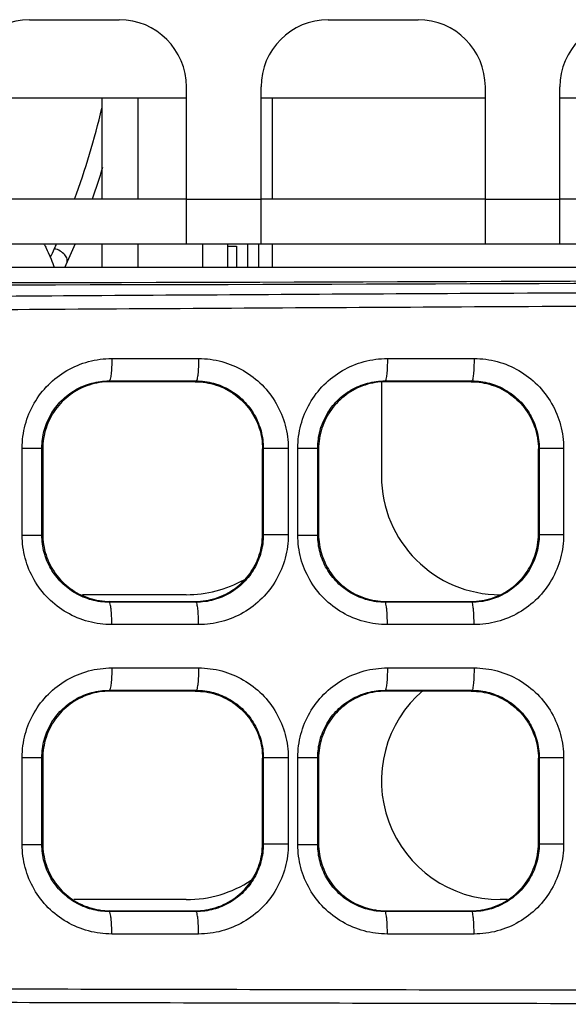
# Model space of a CAD drawing. Units: inches. Extents: x 0 to 46.8, y 0 to 33.1.
# Drawn here: x 26.2 to 26.4, y 6.8 to 7.3 of the extents above; entities that cross this region are included whole.
import ezdxf

# ---------------------------------------------------------------- set-up
doc = ezdxf.new("R2010")
doc.units = ezdxf.units.IN
doc.header["$LTSCALE"] = 2.5746062992
doc.header["$MEASUREMENT"] = 0
doc.layers.get('0').update_dxf_attribs({"linetype": 'CONTINUOUS'})
doc.layers.add('7_ALL_FEATURES', color=7, linetype='CONTINUOUS')

msp = doc.modelspace()

# ---------------------------------------------------------------- linework, layer by layer
at = {"color": 3, "linetype": 'Continuous'}
for p, q in [((26.266705758, 7.219580127), (26.1682805612, 7.219580127)), ((26.2296270179, 7.219580127), (26.2296270179, 7.175288788400001)), ((26.2453750494, 7.219580127), (26.2453750494, 7.175288788400001)), ((26.3978691439, 7.219580127), (26.299443947, 7.219580127)), ((26.5290325297, 7.219580127), (26.4306073328, 7.219580127)), ((26.2296270179, 7.155603749), (26.2296270179, 7.1452691034)), ((26.2453750494, 7.155603749), (26.2453750494, 7.1452691034)), ((26.2739183565, 7.1452691034), (26.2739183565, 7.155603749)), ((26.2936033958, 7.1452691034), (26.2936033958, 7.155603749))]:
    msp.add_line(p, q, dxfattribs=at)
at = {"color": 7, "linetype": 'Continuous'}
for p, q in [((26.3044301675, 7.175288788400001), (26.3044301675, 7.219580127)), ((26.2847451281, 7.155603749), (26.2847451281, 7.1452691034)), ((26.2847451281, 7.154619497100001), (26.288682136, 7.154619497100001)), ((26.288682136, 7.154619497100001), (26.288682136, 7.1452691034)), ((26.2985246557, 7.1452691034), (26.2985246557, 7.155603749)), ((26.3044301675, 7.1452691034), (26.3044301675, 7.155603749)), ((26.952658514, 7.1452691034), (24.9487215061, 7.1452691034)), ((26.3522648132, 7.095072253), (26.3522648132, 7.0537336703)), ((26.2666348919, 7.001568316), (26.2210972509, 7.001568316)), ((26.2666348919, 6.8677100482), (26.2172545291, 6.8677100482)), ((26.4075457118, 6.8677100482), (26.4044301675, 6.8677100482))]:
    msp.add_line(p, q, dxfattribs=at)
for centre, radius, start, end in [((25.8824519931, 7.2981672525), 0.3569790179, 339.8447328366, 346.557774674), ((25.8910443407, 7.2924147726), 0.3543307087, 340.7125731892, 343.0767628426), ((25.883148152, 7.2978732684), 0.3562232794, 336.091176846, 336.4532796925), ((25.8910443407, 7.2924147726), 0.3543307087, 335.4500733816, 337.3133106852), ((26.1569441721, 7.1765500566), 0.0567511349, 331.7643159294, 336.0386329895), ((26.1685248987, 7.167633642999999), 0.0500846389, 333.4235700375999, 335.0509212832), ((26.1700543011, 7.1669171249), 0.0483957195, 335.0562885836, 335.781246359), ((26.4044301675, 7.0537336703), 0.05216535429999999, 180, 270), ((26.2666348919, 7.0537336703), 0.05216535429999999, 270, 299.0533940203), ((26.4044301675, 6.9198754026), 0.05216535429999999, 130.320429117, 270), ((26.2666348919, 6.9198754026), 0.05216535429999999, 270, 303.1136169929)]:
    msp.add_arc(centre, radius, start, end, dxfattribs=at)
msp.add_ellipse((25.9657345748, 7.4790402574), major_axis=(6.499606299199999, 0), ratio=0.05240777929999999, start_param=-1.7225030387, end_param=-1.4238007901, dxfattribs=at)
for points, start_tangent, end_tangent in [([(26.2041910295, 7.1556338837), (26.2051846211, 7.1536562905), (26.2084279737, 7.146072484299999), (26.2086947626, 7.1452935521)], (0.457443629225198, -0.8892386215641334), (0.3147501168474477, -0.9491745697944706)), ([(26.2141902707, 7.147063508), (26.2143216664, 7.1488737678), (26.2132894454, 7.1508131588), (26.2113113108, 7.1524726489), (26.2088044659, 7.1535022389)], (0.410213411760683, 0.9119895595957558), (-0.9719967441227466, 0.2349943178350914))]:
    msp.add_spline(points, degree=3, dxfattribs=dict(at, start_tangent=start_tangent, end_tangent=end_tangent))
at = {"layer": '7_ALL_FEATURES', "color": 3, "linetype": 'Continuous'}
for p, q in [((26.1978081203, 7.2540289459), (26.237178199, 7.2540289459)), ((26.3289715061, 7.2540289459), (26.3683415848, 7.2540289459)), ((26.266705758, 7.155603749), (26.266705758, 7.224501386799999)), ((26.299443947, 7.155603749), (26.299443947, 7.224501386799999)), ((26.3978691439, 7.155603749), (26.3978691439, 7.224501386799999)), ((26.4306073328, 7.155603749), (26.4306073328, 7.224501386799999)), ((26.266705758, 7.175288788400001), (26.299443947, 7.175288788400001)), ((26.3978691439, 7.175288788400001), (26.4306073328, 7.175288788400001)), ((25.3418317423, 7.155603749), (27.0121073328, 7.155603749))]:
    msp.add_line(p, q, dxfattribs=at)
at = {"layer": '7_ALL_FEATURES', "color": 7, "linetype": 'Continuous'}
for p, q in [((26.266705758, 7.175288788400001), (26.1682805612, 7.175288788400001)), ((26.3978691439, 7.175288788400001), (26.299443947, 7.175288788400001)), ((26.5290325297, 7.175288788400001), (26.4306073328, 7.175288788400001)), ((26.2339727243, 7.105262467899999), (26.2720461041, 7.1052623272)), ((26.3548948585, 7.1052618705), (26.3929344095, 7.1052616074)), ((26.2331664088, 7.095072253), (26.2328172517, 7.095421469)), ((26.2328172517, 7.095421469), (26.2709238973, 7.0954213269)), ((26.2705772846, 7.095072253), (26.2331652493, 7.095072253)), ((26.2705755128, 7.095072253), (26.2709238973, 7.0954213269)), ((26.354230049, 7.095072253), (26.3538817591, 7.0954208664)), ((26.3538817591, 7.0954208664), (26.3919888245, 7.0954206011)), ((26.3916409202, 7.095072253), (26.3542275955, 7.095072253)), ((26.391637863, 7.095072253), (26.3919888245, 7.0954206011)), ((26.1946329472, 7.0659820235), (26.2032716304, 7.0659820237)), ((26.1946329472, 7.027705789500001), (26.1946329472, 7.0659820235)), ((26.2036427659, 7.065611667000001), (26.2032716304, 7.0659820235)), ((26.2032716304, 7.0277067555), (26.2032716304, 7.0659820235)), ((26.2036427659, 7.065486585099999), (26.2036427659, 7.028201227899999)), ((26.3000994588, 7.0654899125), (26.3004283447, 7.0658184649)), ((26.3000994588, 7.0280794657), (26.3000994588, 7.0656083473)), ((26.3113652743, 7.0658194679), (26.3004283447, 7.0658194679)), ((26.3004283447, 7.0658184649), (26.3004283447, 7.027865030599999)), ((26.3113652743, 7.0658194679), (26.3113652743, 7.0278683451)), ((26.315586543, 7.0659723036), (26.3243372631, 7.0659723037)), ((26.315586543, 7.0277155095), (26.315586543, 7.0659723036)), ((26.324705758, 7.065604484400001), (26.3243372631, 7.0659723036)), ((26.3243372631, 7.0277164625), (26.3243372631, 7.0659723036)), ((26.324705758, 7.0654937986), (26.324705758, 7.0281940144)), ((26.421162451, 7.0655000522), (26.4214943042, 7.0658314641)), ((26.421162451, 7.028089569800001), (26.421162451, 7.0655982432)), ((26.4322216132, 7.065832474400001), (26.4214943042, 7.065832474400001)), ((26.4214943042, 7.0658314641), (26.4214943042, 7.0278520688)), ((26.4322216132, 7.065832474400001), (26.4322216132, 7.0278553386)), ((26.1946329472, 7.027705789500001), (26.2032716304, 7.027705789500001)), ((26.2036427659, 7.028076146), (26.2032716304, 7.0277067555)), ((26.3000994588, 7.028197900499999), (26.3004283447, 7.027865030599999)), ((26.3113652743, 7.0278683451), (26.3004283447, 7.027868345)), ((26.315586543, 7.0277155095), (26.3243372631, 7.0277155095)), ((26.324705758, 7.0280833286), (26.3243372631, 7.0277164625)), ((26.421162451, 7.028187760800001), (26.4214943042, 7.0278520688)), ((26.4322216132, 7.0278553386), (26.4214943042, 7.0278553385)), ((26.2331664088, 6.99861556), (26.2328133874, 6.998266344099999)), ((26.2709228914, 6.9982664861), (26.2328133874, 6.998266344099999)), ((26.2331652493, 6.99861556), (26.2705772846, 6.99861556)), ((26.2705755128, 6.99861556), (26.2709228914, 6.9982664861)), ((26.354230049, 6.99861556), (26.3538776712, 6.998266946599999)), ((26.3919846587, 6.998267211799999), (26.3538776712, 6.998266946599999)), ((26.3542275955, 6.99861556), (26.3916409202, 6.99861556)), ((26.391637863, 6.99861556), (26.3919846587, 6.998267211799999)), ((26.2720461041, 6.988425485800001), (26.2339727243, 6.9884253451)), ((26.3929344095, 6.9884262056), (26.3548948585, 6.9884259425)), ((26.2339727243, 6.9694356962), (26.2720461041, 6.9694355555)), ((26.3548948585, 6.9694350988), (26.3929344095, 6.9694348357)), ((26.2331664088, 6.9592454813), (26.2328172517, 6.9595946973)), ((26.2328172517, 6.9595946973), (26.2709238973, 6.9595945553)), ((26.2705772846, 6.9592454813), (26.2331652493, 6.9592454813)), ((26.2705755128, 6.9592454813), (26.2709238973, 6.9595945553)), ((26.354230049, 6.9592454813), (26.3538817591, 6.9595940948)), ((26.3538817591, 6.9595940948), (26.3919888245, 6.9595938295)), ((26.3916409202, 6.9592454814), (26.3542275955, 6.9592454813)), ((26.391637863, 6.9592454814), (26.3919888245, 6.9595938295)), ((26.1946329472, 6.9301552518), (26.2032716304, 6.930155252)), ((26.1946329472, 6.8918790179), (26.1946329472, 6.9301552518)), ((26.2036427659, 6.929784895399999), (26.2032716304, 6.9301552518)), ((26.2032716304, 6.8918799839), (26.2032716304, 6.9301552518)), ((26.2036427659, 6.9296598135), (26.2036427659, 6.8923744562)), ((26.3000994588, 6.929663140900001), (26.3004283447, 6.929991693200001)), ((26.3000994588, 6.8922526941), (26.3000994588, 6.9297815756)), ((26.3113652743, 6.9299926962), (26.3004283447, 6.9299926962)), ((26.3004283447, 6.929991693200001), (26.3004283447, 6.8920382589)), ((26.3113652743, 6.9299926962), (26.3113652743, 6.8920415735)), ((26.315586543, 6.930145531900001), (26.3243372631, 6.9301455321)), ((26.315586543, 6.8918887378), (26.315586543, 6.930145531900001)), ((26.324705758, 6.9297777127), (26.3243372631, 6.930145531900001)), ((26.3243372631, 6.8918896908), (26.3243372631, 6.930145531900001)), ((26.324705758, 6.929667027000001), (26.324705758, 6.8923672427)), ((26.421162451, 6.929673280499999), (26.4214943042, 6.9300046924)), ((26.421162451, 6.892262798200001), (26.421162451, 6.9297714715)), ((26.4322216132, 6.9300057027), (26.4214943042, 6.9300057027)), ((26.4214943042, 6.9300046924), (26.4214943042, 6.8920252972)), ((26.4322216132, 6.9300057027), (26.4322216132, 6.892028567000001)), ((26.1946329472, 6.8918790179), (26.2032716304, 6.8918790179)), ((26.2036427659, 6.8922493743), (26.2032716304, 6.8918799839)), ((26.3000994588, 6.8923711288), (26.3004283447, 6.8920382589)), ((26.3113652743, 6.8920415735), (26.3004283447, 6.8920415733)), ((26.315586543, 6.8918887378), (26.3243372631, 6.8918887378)), ((26.324705758, 6.892256557000001), (26.3243372631, 6.8918896908)), ((26.421162451, 6.892360989199999), (26.4214943042, 6.8920252972)), ((26.4322216132, 6.892028567000001), (26.4214943042, 6.8920285668)), ((26.2331664088, 6.862788788400001), (26.2328133874, 6.8624395724)), ((26.2709228914, 6.862439714400001), (26.2328133874, 6.8624395724)), ((26.2331652493, 6.862788788400001), (26.2705772846, 6.862788788400001)), ((26.2705755128, 6.862788788400001), (26.2709228914, 6.862439714400001)), ((26.354230049, 6.862788788400001), (26.3538776712, 6.862440175)), ((26.3919846587, 6.8624404401), (26.3538776712, 6.862440175)), ((26.3542275955, 6.862788788400001), (26.3916409202, 6.8627887883)), ((26.391637863, 6.8627887883), (26.3919846587, 6.8624404401)), ((26.2720461041, 6.8525987142), (26.2339727243, 6.8525985735)), ((26.3929344095, 6.852599434), (26.3548948585, 6.8525991709))]:
    msp.add_line(p, q, dxfattribs=at)
at = {"layer": '7_ALL_FEATURES', "color": 3, "linetype": 'Continuous'}
for centre, start, end in [((26.1978081203, 7.224501386799999), 90, 180), ((26.237178199, 7.224501386799999), 0, 90), ((26.3289715061, 7.224501386799999), 90, 180), ((26.3683415848, 7.224501386799999), 0, 90), ((26.4601348919, 7.224501386799999), 90, 180)]:
    msp.add_arc(centre, 0.0295275591, start, end, dxfattribs=at)
at = {"layer": '7_ALL_FEATURES', "color": 7, "linetype": 'Continuous'}
msp.add_ellipse((25.9652883224, 7.478056523999999), major_axis=(6.499605969699999, 0), ratio=0.0524077793, start_param=-1.7225538632, end_param=-1.4233605068, dxfattribs=at)
for points, start_tangent, end_tangent in [([(24.9811750212, 7.134342273400001), (25.0339270979, 7.1334033767), (25.0933381859, 7.1324932515), (25.1600067085, 7.1316462113), (25.2344697549, 7.1309021637), (25.3172387811, 7.130303839), (25.4092775004, 7.129892379199999), (25.5117584565, 7.1297098822), (25.6256916133, 7.129795655900001), (25.7521318373, 7.1301767222), (25.8921337256, 7.1308564292), (26.0458864812, 7.1317930317), (26.2128110872, 7.1328794858), (26.3924819964, 7.133935603899999), (26.5831425745, 7.134693856799999), (26.7767975242, 7.1348481148), (26.9637867703, 7.1342051826)], (0.9998193552315472, -0.01900675943903566), (0.9999827525838147, -0.005873204823363176)), ([(24.979161352, 7.1284448532), (25.0321437369, 7.1275059473), (25.0918090051, 7.126595822200001), (25.1587537886, 7.125748782400001), (25.2335103021, 7.1250047364), (25.316582652, 7.124406414400001), (25.4089261969, 7.1239949575), (25.5117028169, 7.1238124632), (25.6259085071, 7.1238982387), (25.7525819462, 7.1242793053), (25.8927592804, 7.1249590116), (26.0466081319, 7.125895613200001), (26.2135259851, 7.1269820674), (26.3930612657, 7.1280381857), (26.583433219, 7.1287964374), (26.7766633922, 7.1289506979), (26.9631289529, 7.128307764700001)], (0.9998209265502652, -0.0189239222194891), (0.9999826457871616, -0.005891360157745111)), ([(26.1946329472, 7.0659820235), (26.1959700085, 7.0761438773), (26.1998895925, 7.0856084492), (26.2061145396, 7.0937265748), (26.2142205762, 7.099958159500001), (26.2237503842, 7.1039152779), (26.2339727243, 7.105262467899999)], (-0.0002250674882394443, 0.9999999746723126), (0.9999999987858535, 4.927771552661072e-05)), ([(26.2339727243, 7.105262467899999), (26.2338850927, 7.1015358978), (26.2336352684, 7.0983641961), (26.233260449, 7.0962196138), (26.2328164433, 7.095421469)], (-3.02013629873739e-06, -0.9999999999954395), (-0.9893639312333828, -0.1454613748540358)), ([(26.2720460528, 7.1052623271), (26.2719610369, 7.1015355251), (26.2717185923, 7.0983635519), (26.2713548227, 7.0962187656), (26.270923899, 7.0954205596)], (7.676515980068209e-06, -0.9999999999705356), (-0.9887271945763534, -0.1497282027714686)), ([(26.2720461041, 7.1052623272), (26.2822492816, 7.1039095015), (26.2917397106, 7.0999528962), (26.2998763178, 7.093674496499999), (26.3061117162, 7.0855067342), (26.3100302798, 7.076003855800001), (26.3113652743, 7.0658194679)], (0.9999999801433005, 0.0001992822091191505), (6.016534731415962e-05, -0.9999999981900655)), ([(26.315586543, 7.0659723036), (26.3169200194, 7.0761262348), (26.3208246825, 7.0855772229), (26.3270426837, 7.0937057852), (26.3351711686, 7.0999628302), (26.3446740438, 7.1039123689), (26.3548948585, 7.1052618705)], (-0.0002220247927857943, 0.9999999753524954), (0.9999999983385159, 5.764519120786267e-05)), ([(26.3548948585, 7.1052618705), (26.354817991, 7.1015352328), (26.3545988823, 7.0983634945), (26.3542701578, 7.0962189299), (26.3538807649, 7.0954208664)], (-6.483123095684696e-06, -0.9999999999789847), (-0.9862815617412921, -0.1650717449146224)), ([(26.3929343666, 7.1052616073), (26.3928624791, 7.1015347254), (26.3926575013, 7.0983627089), (26.3923499587, 7.0962179435), (26.3919856513, 7.095419833899999)], (2.834103832688936e-06, -0.999999999995984), (-0.9843929122304694, -0.1759846423709047)), ([(26.3929344095, 7.1052616074), (26.4031161878, 7.1039130685), (26.4125902826, 7.099967549600001), (26.4207205007, 7.0937009175), (26.4269586391, 7.0855384247), (26.4308835058, 7.0760303724), (26.4322216132, 7.065832474400001)], (0.9999999802074028, 0.0001989602824835005), (6.121817409974274e-05, -0.9999999981261677)), ([(26.2032716304, 7.0659820235), (26.2042748749, 7.073603397), (26.2072174563, 7.0807003895), (26.2118922537, 7.0867857557), (26.217979969, 7.0914552012), (26.2251378829, 7.094417214), (26.2328172522, 7.095421468400001)], (-0.0002179051734080913, 0.9999999762586675), (0.9999996875930667, -0.0007904516235562925)), ([(26.2331652493, 7.095072253), (26.2240386672, 7.093626290900001), (26.2157098466, 7.089359701499999), (26.2092726471, 7.0828918128), (26.2050835386, 7.0746602321), (26.2036427659, 7.065486585099999)], (-1, 0), (0, -1)), ([(26.2705755128, 7.095072253), (26.2797079133, 7.0936248752), (26.2880363606, 7.0893567835), (26.2944716184, 7.082889006), (26.2986591182, 7.0746589153), (26.3000994588, 7.0654899125)], (1, 2.162431837283267e-09), (0, -1)), ([(26.2709238973, 7.0954213269), (26.2785800366, 7.0944022505), (26.2857018733, 7.091430781100001), (26.291807746, 7.0867178588), (26.2964871887, 7.0805888627), (26.2994271794, 7.0734591102), (26.3004283443, 7.0658184645)], (0.9999998855374633, -0.0004784611378464878), (-8.525815102298692e-05, -0.999999996365524)), ([(26.3243372631, 7.0659723036), (26.3253385876, 7.073587803200001), (26.3282722137, 7.080674807999999), (26.3329453354, 7.086768341699999), (26.3390545166, 7.0914573535), (26.3461976065, 7.094414197100001), (26.3538817598, 7.0954208658)], (-0.0002167517740734399, 0.999999976509334), (0.9999997521396474, -0.0007040743168975236)), ([(26.3542275955, 7.095072253), (26.3450871909, 7.093621586699999), (26.3367579625, 7.0893487961), (26.330327, 7.0828799188), (26.3261440836, 7.074652722100001), (26.324705758, 7.0654937986)], (-1, 4.325417125763738e-09), (0, -1)), ([(26.391637863, 7.095072253), (26.4007880602, 7.093619293400001), (26.4091165338, 7.0893441829), (26.4155443517, 7.082875592100001), (26.4197247705, 7.0746507559), (26.421162451, 7.0655000522)], (1, 4.325740595177568e-09), (0, -1)), ([(26.3919888231, 7.095420599500001), (26.3996329722, 7.0944055866), (26.4067493308, 7.0914432472), (26.4128562571, 7.086739874), (26.4175422656, 7.0806153987), (26.4204898276, 7.0734821259), (26.4214943039, 7.0658314637)], (0.9999999087334672, -0.0004272388765055055), (-8.505662581863081e-05, -0.9999999963826852)), ([(26.2339727243, 6.9884253451), (26.2237179423, 6.989781242999999), (26.2142027154, 6.9937399262), (26.206084111, 6.9999917062), (26.1998665626, 7.008119419600001), (26.1959626879, 7.017571287000001), (26.1946329472, 7.027705789500001)], (-0.9999999803425044, -0.0001982800820019411), (-6.448942089937652e-05, 0.9999999979205574)), ([(26.2328133852, 6.998266342000001), (26.2251135214, 6.999277117), (26.2179665868, 7.0022403449), (26.2118694148, 7.006924897899999), (26.2072001313, 7.013017432100001), (26.2042693835, 7.020104926699999), (26.2032716301, 7.0277067552)], (-0.9999996347232233, -0.0008547241777317968), (8.509150151691251e-05, 0.9999999963797184)), ([(26.2036427659, 7.028201227899999), (26.2050835386, 7.0190275809), (26.2092726471, 7.0107960002), (26.2157098466, 7.0043281115), (26.2240386672, 7.0000615221), (26.2331652493, 6.99861556)], (0, -1), (1, 0)), ([(26.2705772846, 6.99861556), (26.279712514, 7.0000644344), (26.2880334983, 7.004328930800001), (26.2944603498, 7.010783288), (26.2986550603, 7.0190163955), (26.3000994588, 7.0280794657)], (1, -2.167998150680234e-09), (0, 1)), ([(26.3004283458, 7.027865029299999), (26.2994246782, 7.020219331), (26.2964833798, 7.013092322599999), (26.291802616, 7.0069647961), (26.2856952379, 7.0022531752), (26.2785706715, 6.9992830324), (26.270922892, 6.998266485499999)], (0.0001569522490960893, -0.9999999876829958), (-0.9999998189679292, -0.0006017176322659936)), ([(26.3113652743, 7.0278683451), (26.310026932, 7.0176714665), (26.3061066894, 7.0081722126), (26.2998694747, 7.0000064446), (26.2917308274, 6.9937298351), (26.2822368008, 6.9897749327), (26.2720461041, 6.988425485800001)], (0.0002069445462452486, -0.9999999785869772), (-0.9999999977321389, -6.734777110475793e-05)), ([(26.3548948585, 6.9884259425), (26.3446616283, 6.989778793999999), (26.335162403, 6.993729975700001), (26.3270360358, 6.999988682300001), (26.3208198364, 7.0081191391), (26.3169167727, 7.0175737075), (26.315586543, 7.0277155095)], (-0.9999999790938151, -0.0002044807318997932), (-6.323978874764639e-05, 0.9999999980003647)), ([(26.3538776691, 6.9982669447), (26.3461882747, 6.999276113300001), (26.3390479619, 7.0022342439), (26.3329403478, 7.0069244618), (26.3282685317, 7.0130193875), (26.3253361534, 7.0201091054), (26.3243372629, 7.0277164622)], (-0.999999701951172, -0.0007720735503332611), (8.534664357295112e-05, 0.9999999963579753)), ([(26.324705758, 7.0281940144), (26.3261440836, 7.0190350909), (26.330327, 7.010807894199999), (26.3367579625, 7.0043390169), (26.3450871909, 7.0000662263), (26.3542275955, 6.99861556)], (0, -1), (1, 4.325417125763738e-09)), ([(26.3916409201, 6.99861556), (26.4007919689, 7.0000697936), (26.4091145864, 7.0043421999), (26.4155352667, 7.0107996927), (26.4197215062, 7.0190269884), (26.421162451, 7.028089569800001)], (1, -4.335117661260032e-09), (0, 1)), ([(26.4214943051, 7.0278520678), (26.4204873101, 7.0201962742), (26.4175384444, 7.0130657799), (26.412851144, 7.006942809600001), (26.4067427456, 7.0022407473), (26.3996236742, 6.999279720700001), (26.3919846592, 6.9982672113)], (0.0001563218442845622, -0.9999999877817406), (-0.999999876240386, -0.0004975130277799942)), ([(26.4322216132, 7.0278553386), (26.4308801395, 7.0176448939), (26.4269536023, 7.0081405124), (26.4207136889, 6.999980061), (26.4125814778, 6.993715233600001), (26.40310381, 6.9897713988), (26.3929344095, 6.9884262056)], (0.0002049544376229754, -0.999999978996839), (-0.9999999975839959, -6.95126494520332e-05)), ([(26.2339726772, 6.9884253451), (26.2338850814, 6.992152112699999), (26.2336352751, 6.995324055599999), (26.2332604578, 6.9974688298), (26.2328164446, 6.9982670502)], (8.459794765076265e-06, 0.999999999964216), (-0.9893628467648785, 0.1454687507380733)), ([(26.2720461041, 6.988425485800001), (26.2719610508, 6.9921520731), (26.2717185868, 6.9953237841), (26.2713548141, 6.9974683619), (26.2709238973, 6.9982664861)], (-4.253931611174542e-06, 0.999999999990952), (-0.9887283645782599, 0.1497204764833457)), ([(26.3548948143, 6.9884259426), (26.3548179806, 6.9921527939), (26.3545988888, 6.995324791900001), (26.3542701661, 6.997469562000001), (26.3538807662, 6.9982677043)], (4.385313118690267e-06, 0.9999999999903847), (-0.9862812659958625, 0.1650735119442209)), ([(26.3929344095, 6.9884262056), (26.3928624908, 6.9921528711), (26.3926574967, 6.9953246244), (26.3923499516, 6.9974691818), (26.3919856498, 6.998267211799999)], (-7.146103831439813e-06, 0.9999999999744666), (-0.9843931861960463, 0.1759831099020477)), ([(26.1946329472, 6.9301552518), (26.1959700085, 6.940317105599999), (26.1998895925, 6.9497816775), (26.2061145396, 6.9578998032), (26.2142205762, 6.964131387799999), (26.2237503842, 6.9680885063), (26.2339727243, 6.9694356962)], (-0.0002250674882394443, 0.9999999746723126), (0.9999999987858535, 4.927771552661072e-05)), ([(26.2339727243, 6.9694356962), (26.2338850927, 6.9657091261), (26.2336352684, 6.962537424400001), (26.233260449, 6.9603928421), (26.2328164433, 6.9595946973)], (-3.02013629873739e-06, -0.9999999999954395), (-0.9893639312333828, -0.1454613748540358)), ([(26.2720460528, 6.9694355555), (26.2719610369, 6.9657087535), (26.2717185923, 6.9625367802), (26.2713548227, 6.9603919939), (26.270923899, 6.959593787999999)], (7.676515980068209e-06, -0.9999999999705356), (-0.9887271945763534, -0.1497282027714686)), ([(26.2720461041, 6.9694355555), (26.2822492816, 6.9680827298), (26.2917397106, 6.964126124500001), (26.2998763178, 6.957847724800001), (26.3061117162, 6.9496799626), (26.3100302798, 6.940177084199999), (26.3113652743, 6.9299926962)], (0.9999999801433005, 0.0001992822091191505), (6.016534731415962e-05, -0.9999999981900655)), ([(26.315586543, 6.930145531900001), (26.3169200194, 6.9402994631), (26.3208246825, 6.9497504512), (26.3270426837, 6.9578790136), (26.3351711686, 6.9641360585), (26.3446740438, 6.9680855972), (26.3548948585, 6.9694350988)], (-0.0002220247927857943, 0.9999999753524954), (0.9999999983385159, 5.764519120786267e-05)), ([(26.3548948585, 6.9694350988), (26.354817991, 6.9657084611), (26.3545988823, 6.962536722799999), (26.3542701578, 6.9603921582), (26.3538807649, 6.9595940948)], (-6.483123095684696e-06, -0.9999999999789847), (-0.9862815617412921, -0.1650717449146224)), ([(26.3929343666, 6.9694348357), (26.3928624791, 6.9657079537), (26.3926575013, 6.9625359372), (26.3923499587, 6.9603911719), (26.3919856513, 6.959593062200001)], (2.834103832688936e-06, -0.999999999995984), (-0.9843929122304694, -0.1759846423709047)), ([(26.3929344095, 6.9694348357), (26.4031161878, 6.968086296799999), (26.4125902826, 6.9641407779), (26.4207205007, 6.957874145800001), (26.4269586391, 6.9497116531), (26.4308835058, 6.9402036007), (26.4322216132, 6.9300057027)], (0.9999999802074028, 0.0001989602824835005), (6.121817409974274e-05, -0.9999999981261677)), ([(26.2032716304, 6.9301552518), (26.2042748749, 6.9377766254), (26.2072174563, 6.9448736179), (26.2118922537, 6.950958984), (26.217979969, 6.955628429500001), (26.2251378829, 6.9585904423), (26.2328172522, 6.9595946967)], (-0.0002179051734080913, 0.9999999762586675), (0.9999996875930667, -0.0007904516235562925)), ([(26.2331652493, 6.9592454813), (26.2240386672, 6.957799519299999), (26.2157098466, 6.953532929800001), (26.2092726471, 6.9470650412), (26.2050835386, 6.9388334605), (26.2036427659, 6.9296598135)], (-1, 0), (0, -1)), ([(26.2705755128, 6.9592454813), (26.2797079133, 6.9577981035), (26.2880363606, 6.953530011900001), (26.2944716184, 6.9470622343), (26.2986591182, 6.9388321437), (26.3000994588, 6.929663140900001)], (1, 2.162431837283267e-09), (0, -1)), ([(26.2709238973, 6.9595945553), (26.2785800366, 6.9585754788), (26.2857018733, 6.955604009500001), (26.291807746, 6.9508910872), (26.2964871887, 6.944762091), (26.2994271794, 6.9376323386), (26.3004283443, 6.9299916928)], (0.9999998855374633, -0.0004784611378464878), (-8.525815102298692e-05, -0.999999996365524)), ([(26.3243372631, 6.930145531900001), (26.3253385876, 6.9377610315), (26.3282722137, 6.9448480364), (26.3329453354, 6.95094157), (26.3390545166, 6.955630581799999), (26.3461976065, 6.958587425499999), (26.3538817598, 6.9595940941)], (-0.0002167517740734399, 0.999999976509334), (0.9999997521396474, -0.0007040743168975236)), ([(26.3542275955, 6.9592454813), (26.3450871909, 6.9577948151), (26.3367579625, 6.953522024500001), (26.330327, 6.9470531472), (26.3261440836, 6.938825950499999), (26.324705758, 6.929667027000001)], (-1, 4.325417125763738e-09), (0, -1)), ([(26.391637863, 6.9592454813), (26.4007880602, 6.957792521799999), (26.4091165338, 6.9535174113), (26.4155443517, 6.9470488204), (26.4197247705, 6.9388239843), (26.421162451, 6.929673280499999)], (1, 4.325740595177568e-09), (0, -1)), ([(26.3919888231, 6.9595938278), (26.3996329722, 6.958578815), (26.4067493308, 6.955616475599999), (26.4128562571, 6.9509131023), (26.4175422656, 6.944788627), (26.4204898276, 6.937655354199999), (26.4214943039, 6.930004692100001)], (0.9999999087334672, -0.0004272388765055055), (-8.505662581863081e-05, -0.9999999963826852)), ([(26.2339727243, 6.8525985735), (26.2237179423, 6.8539544713), (26.2142027154, 6.8579131546), (26.206084111, 6.864164934500001), (26.1998665626, 6.872292647899999), (26.1959626879, 6.881744515299999), (26.1946329472, 6.8918790179)], (-0.9999999803425044, -0.0001982800820019411), (-6.448942089937652e-05, 0.9999999979205574)), ([(26.2328133852, 6.862439570399999), (26.2251135214, 6.8634503453), (26.2179665868, 6.866413573200001), (26.2118694148, 6.8710981263), (26.2072001313, 6.877190660399999), (26.2042693835, 6.884278155), (26.2032716301, 6.8918799835)], (-0.9999996347232233, -0.0008547241777317968), (8.509150151691251e-05, 0.9999999963797184)), ([(26.2036427659, 6.8923744562), (26.2050835386, 6.8832008092), (26.2092726471, 6.8749692285), (26.2157098466, 6.8685013399), (26.2240386672, 6.8642347504), (26.2331652493, 6.862788788400001)], (0, -1), (1, 0)), ([(26.2705772846, 6.862788788400001), (26.279712514, 6.8642376627), (26.2880334983, 6.868502159099999), (26.2944603498, 6.8749565163), (26.2986550603, 6.8831896238), (26.3000994588, 6.8922526941)], (1, -2.167998150680234e-09), (0, 1)), ([(26.3004283458, 6.8920382576), (26.2994246782, 6.884392559299999), (26.2964833798, 6.877265551), (26.291802616, 6.8711380245), (26.2856952379, 6.8664264035), (26.2785706715, 6.8634562608), (26.270922892, 6.8624397138)], (0.0001569522490960893, -0.9999999876829958), (-0.9999998189679292, -0.0006017176322659936)), ([(26.3113652743, 6.8920415735), (26.310026932, 6.8818446949), (26.3061066894, 6.8723454409), (26.2998694747, 6.8641796729), (26.2917308274, 6.8579030634), (26.2822368008, 6.8539481611), (26.2720461041, 6.8525987142)], (0.0002069445462452486, -0.9999999785869772), (-0.9999999977321389, -6.734777110475793e-05)), ([(26.3548948585, 6.8525991709), (26.3446616283, 6.8539520224), (26.335162403, 6.857903203999999), (26.3270360358, 6.864161910700001), (26.3208198364, 6.8722923675), (26.3169167727, 6.881746935900001), (26.315586543, 6.8918887378)], (-0.9999999790938151, -0.0002044807318997932), (-6.323978874764639e-05, 0.9999999980003647)), ([(26.3538776691, 6.8624401731), (26.3461882747, 6.8634493417), (26.3390479619, 6.866407472300001), (26.3329403478, 6.8710976902), (26.3282685317, 6.8771926158), (26.3253361534, 6.8842823337), (26.3243372629, 6.891889690499999)], (-0.999999701951172, -0.0007720735503332611), (8.534664357295112e-05, 0.9999999963579753)), ([(26.324705758, 6.8923672427), (26.3261440836, 6.8832083192), (26.330327, 6.8749811225), (26.3367579625, 6.8685122452), (26.3450871909, 6.864239454600001), (26.3542275955, 6.862788788400001)], (0, -1), (1, 4.325417125763738e-09)), ([(26.3916409201, 6.862788788400001), (26.4007919689, 6.864243022), (26.4091145864, 6.8685154282), (26.4155352667, 6.874972921), (26.4197215062, 6.8832002168), (26.421162451, 6.892262798200001)], (1, -4.335117661260032e-09), (0, 1)), ([(26.4214943051, 6.8920252961), (26.4204873101, 6.8843695025), (26.4175384444, 6.8772390082), (26.412851144, 6.871116037899999), (26.4067427456, 6.8664139757), (26.3996236742, 6.863452949), (26.3919846592, 6.8624404397)], (0.0001563218442845622, -0.9999999877817406), (-0.999999876240386, -0.0004975130277799942)), ([(26.4322216132, 6.892028567000001), (26.4308801395, 6.8818181222), (26.4269536023, 6.8723137407), (26.4207136889, 6.8641532893), (26.4125814778, 6.857888462000001), (26.40310381, 6.853944627200001), (26.3929344095, 6.852599434)], (0.0002049544376229754, -0.999999978996839), (-0.9999999975839959, -6.95126494520332e-05)), ([(26.2339726772, 6.8525985735), (26.2338850814, 6.856325341), (26.2336352751, 6.859497284), (26.2332604578, 6.8616420582), (26.2328164446, 6.8624402785)], (8.459794765076265e-06, 0.999999999964216), (-0.9893628467648785, 0.1454687507380733)), ([(26.2720461041, 6.8525987142), (26.2719610508, 6.8563253014), (26.2717185868, 6.8594970125), (26.2713548141, 6.8616415903), (26.2709238973, 6.862439714400001)], (-4.253931611174542e-06, 0.999999999990952), (-0.9887283645782599, 0.1497204764833457)), ([(26.3548948143, 6.8525991709), (26.3548179806, 6.8563260222), (26.3545988888, 6.859498020299999), (26.3542701661, 6.861642790299999), (26.3538807662, 6.8624409326)], (4.385313118690267e-06, 0.9999999999903847), (-0.9862812659958625, 0.1650735119442209)), ([(26.3929344095, 6.852599434), (26.3928624908, 6.8563260994), (26.3926574967, 6.8594978528), (26.3923499516, 6.8616424101), (26.3919856498, 6.862440440199999)], (-7.146103831439813e-06, 0.9999999999744666), (-0.9843931861960463, 0.1759831099020477)), ([(26.9631289573, 6.8278913699), (26.7775098999, 6.8276775687), (26.5869152908, 6.8277256412), (26.3973808303, 6.8279737488), (26.2146200938, 6.8283305808), (26.0431343992, 6.828702224400001), (25.8860925048, 6.8290190313), (25.7451368039, 6.829242878400001), (25.619659355, 6.8293638822), (25.5071180329, 6.8293877399), (25.4055404055, 6.8293242303), (25.3140237592, 6.8291857449), (25.2316130152, 6.828986025700001), (25.1574819369, 6.828738856699999), (25.0910937549, 6.8284582155), (25.031867548, 6.8281569035), (24.9791613527, 6.8278457109)], (-0.9999980748522496, -0.001962216041877877), (-0.9999801305285834, -0.006303851841338464)), ([(26.9637867703, 6.8219867577), (26.7776461271, 6.821772956799999), (26.5866311408, 6.8218210285), (26.3968064754, 6.8220691366), (26.2139056151, 6.8224259684), (26.0424138276, 6.8227976121), (25.8854733681, 6.8231144192), (25.7446984223, 6.8233382665), (25.619455861, 6.8234592702), (25.5071858779, 6.8234831274), (25.4059022664, 6.8234196168), (25.3146888543, 6.8232811305), (25.2325797083, 6.823081410399999), (25.158740015, 6.822834240900001), (25.0926259581, 6.8225535996), (25.0336521102, 6.8222522876), (24.9811750212, 6.821941098)], (-0.9999980867000635, -0.001956168758700852), (-0.999979956137725, -0.006331455029759347))]:
    msp.add_spline(points, degree=3, dxfattribs=dict(at, start_tangent=start_tangent, end_tangent=end_tangent))

doc.saveas('drawing.dxf')
